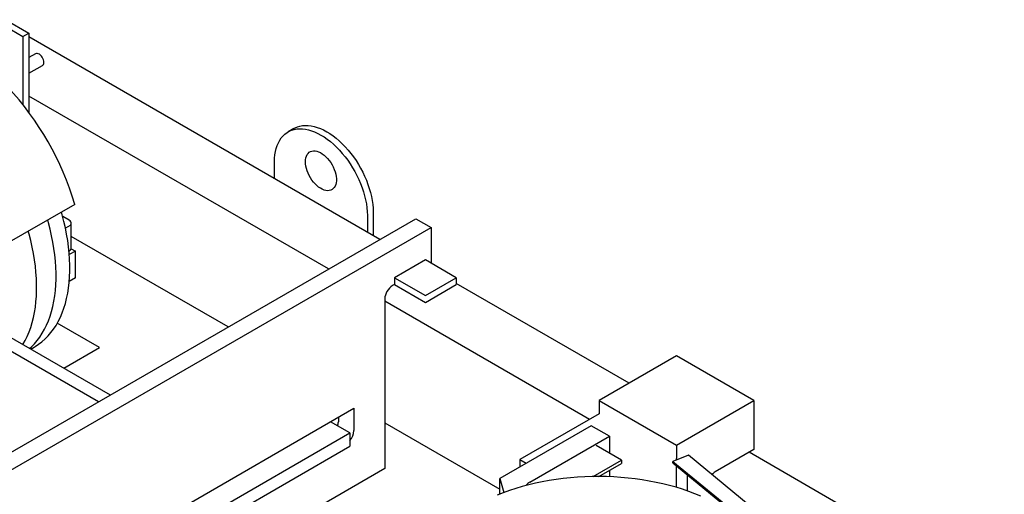
# Model space of a CAD drawing. Units: inches. Extents: x -242 to 571, y 43 to 508.
# Drawn here: x -65 to -43, y 155 to 166 of the extents above; entities that cross this region are included whole.
import ezdxf

# ---------------------------------------------------------------- set-up
doc = ezdxf.new("R2010")
doc.units = ezdxf.units.IN
doc.header["$LTSCALE"] = 16
doc.header["$MEASUREMENT"] = 0
doc.layers.add('OBJECT', color=7, linetype='Continuous')

msp = doc.modelspace()

# ---------------------------------------------------------------- linework, layer by layer
at = {"layer": 'OBJECT', "color": 3}
for p, q in [((-65.5600487, 166.1483197), (-65.0297185, 165.8421666)), ((-65.6992428, 166.0679646), (-65.1689126, 165.7618115)), ((-65.1689126, 165.7618115), (-65.0297185, 165.8421666)), ((-65.1689126, 165.7618115), (-65.1689126, 164.2047782)), ((-65.0297185, 165.8421666), (-65.0297185, 164.0225626)), ((-57.0088459, 161.1234504), (-65.0297185, 165.7538016)), ((-64.8779932, 165.3701324), (-65.0297194, 165.2825428)), ((-65.0297185, 164.9217093), (-64.7217553, 165.0994927)), ((-58.1793718, 160.4477224), (-65.0297185, 164.4023434)), ((-58.9733466, 163.6602437), (-59.1059292, 163.5837054)), ((-59.4166506, 162.5134482), (-59.4166506, 162.896938)), ((-63.9857203, 161.9237684), (-66.0186528, 160.7501814)), ((-64.1096047, 161.5588813), (-64.2593455, 161.6453248)), ((-57.29533, 161.6723257), (-57.29533, 161.2888359)), ((-57.1627475, 161.748864), (-57.1627475, 161.2122986)), ((-69.9790582, 153.635908), (-56.1904761, 161.595887)), ((-69.6255046, 153.4318059), (-55.8369225, 161.3917848)), ((-64.0901848, 161.43942), (-64.1959709, 161.3783509)), ((-64.0627255, 160.9129487), (-64.0627255, 161.4776889)), ((-56.1904761, 161.595887), (-55.8369225, 161.3917848)), ((-55.8369225, 161.3917848), (-55.8369225, 160.5752695)), ((-60.4778062, 159.1208645), (-64.0627255, 161.1903944)), ((-64.1152597, 160.8602044), (-64.0901848, 160.8746799)), ((-63.96865, 160.8555452), (-64.1077147, 160.7752648)), ((-64.0628706, 160.9099376), (-63.96865, 160.8555452)), ((-63.96865, 160.7024428), (-63.96865, 160.8555452)), ((-63.96865, 160.5493404), (-63.96865, 160.7024428)), ((-63.96865, 160.3962419), (-63.96865, 160.5493404)), ((-55.9695051, 160.6518068), (-56.6766114, 160.243603)), ((-55.2623984, 160.2436027), (-55.9695051, 160.6518068)), ((-67.9984969, 160.3504392), (-63.1731913, 157.5648496)), ((-63.96865, 160.2431395), (-63.96865, 160.3962419)), ((-68.1233113, 160.1163399), (-63.4383564, 157.411773)), ((-63.96865, 160.2431395), (-64.1078939, 160.1627557)), ((-56.6766114, 160.0905006), (-56.7208058, 160.0649877)), ((-56.6766114, 160.243603), (-55.9695047, 159.835399)), ((-56.6766114, 160.243603), (-56.6766114, 160.0905006)), ((-56.6766114, 160.0905006), (-55.9695047, 159.6822966)), ((-55.9695047, 159.835399), (-55.2623984, 160.2436027)), ((-55.9695047, 159.6822966), (-55.2623984, 160.0905004)), ((-55.2623984, 160.2436027), (-55.2623984, 160.0905004)), ((-51.3106693, 157.8339631), (-55.2623982, 160.1152476)), ((-56.8975828, 159.7588038), (-56.8975828, 155.8802333)), ((-52.2159866, 157.0051334), (-56.8975826, 159.7077613)), ((-63.4162235, 158.6485923), (-64.3824135, 159.2063619)), ((-64.9906738, 158.6140611), (-64.9106794, 158.6602409)), ((-64.2333555, 158.176872), (-63.4162235, 158.6485923)), ((-50.2270909, 158.4595027), (-51.9948575, 157.4389928)), ((-48.4593241, 157.4389927), (-50.2270909, 158.4595027)), ((-51.9948575, 157.4389928), (-51.9948575, 157.132788)), ((-51.9948575, 157.4389928), (-50.2270907, 156.4184827)), ((-50.2270907, 156.4184827), (-48.4593241, 157.4389927)), ((-48.4593241, 157.4389927), (-48.4593241, 157.1327879)), ((-66.731126, 151.9896325), (-57.6046891, 157.2582124)), ((-57.6046891, 157.2582124), (-57.6046891, 156.747875)), ((-51.9948575, 157.132788), (-53.8068186, 156.0867652)), ((-48.4593241, 157.1327879), (-48.4593241, 156.3162457)), ((-57.6930778, 156.6968666), (-58.1350772, 156.9520273)), ((-57.9582427, 157.0541105), (-57.9582427, 156.9519771)), ((-56.8975824, 156.9271561), (-54.2669709, 155.4085364)), ((-66.2891269, 151.7344731), (-57.6930778, 156.6968666)), ((-57.6930778, 156.6968666), (-57.6930778, 156.3906618)), ((-52.1790573, 156.8608385), (-54.2669715, 155.6555112)), ((-51.7614745, 156.6197731), (-52.1790573, 156.8608385)), ((-53.5808005, 155.5694985), (-51.7614745, 156.6197731)), ((-51.7614745, 156.6197731), (-51.7614745, 156.2297263)), ((-66.0239187, 151.5813697), (-57.6930778, 156.3906618)), ((-51.4866244, 156.0710612), (-52.0663099, 156.4057066)), ((-50.2270907, 156.4184827), (-50.2270907, 156.112278)), ((-48.4593241, 156.3162457), (-49.3432074, 155.8059908)), ((-42.7342188, 152.8828836), (-48.5704723, 156.252081)), ((-53.8068186, 156.0867652), (-53.6633787, 156.0039591)), ((-53.8068186, 156.0867652), (-53.8068186, 155.9211543)), ((-52.1342364, 155.6972028), (-51.4866244, 156.0710612)), ((-52.0059989, 155.698029), (-51.4866244, 155.9978575)), ((-51.4866244, 156.0710612), (-51.4866244, 155.9978575)), ((-49.9542944, 156.18617), (-50.3090452, 156.0427724)), ((-50.3090452, 156.0427724), (-48.8976862, 154.8791738)), ((-50.3090452, 156.0106236), (-50.3090452, 156.0427724)), ((-50.3090452, 156.0106236), (-48.8976862, 154.847025)), ((-50.2270907, 156.0758984), (-50.2270907, 156.112278)), ((-48.542935, 155.0225712), (-49.9542944, 156.18617)), ((-56.8975828, 155.8802333), (-65.1840785, 151.0965412)), ((-51.7614745, 155.8391889), (-51.7614745, 155.6929501)), ((-50.2270907, 155.4483477), (-50.2270907, 155.9430572)), ((-54.2669715, 155.2963639), (-54.2669715, 155.6555112)), ((-54.2669715, 155.6555112), (-54.1778567, 155.3307005)), ((-49.9865446, 155.7447374), (-49.9865446, 155.371269))]:
    msp.add_line(p, q, dxfattribs=at)
at = {"layer": 'OBJECT', "color": 3, "flags": 128}
for points in [[(-64.7217553, 165.0994927), (-64.7124888, 165.1062954), (-64.6999983, 165.1225994), (-64.6921779, 165.1441556), (-64.6893927, 165.1699484), (-64.6917738, 165.1987734), (-64.6992092, 165.2292823), (-64.7113522, 165.2600522), (-64.7276343, 165.2896438), (-64.747294, 165.316667), (-64.769412, 165.3398669), (-64.7929545, 165.3581522), (-64.8168205, 165.3706689), (-64.8398951, 165.3768348), (-64.8610971, 165.376359), (-64.8779932, 165.3701324)], [(-59.4166506, 162.896938), (-59.4141778, 162.9790958), (-59.4067714, 163.0580146), (-59.3944658, 163.1333272), (-59.3773184, 163.2046834), (-59.3554091, 163.2717502), (-59.3288396, 163.3342105), (-59.2977347, 163.3917839), (-59.2622388, 163.4441897), (-59.2225175, 163.4911939), (-59.1787561, 163.5325701), (-59.1311588, 163.5681256), (-59.0799471, 163.5977011), (-59.0253603, 163.621151), (-58.9676523, 163.6383728), (-58.9070923, 163.6492805), (-58.8439629, 163.6538226), (-58.7785585, 163.6519852), (-58.7111837, 163.6437716), (-58.6421529, 163.6292215), (-58.571788, 163.6084019), (-58.5004167, 163.5814102), (-58.4283721, 163.5483733), (-58.3559903, 163.5094432), (-58.2836081, 163.4648028), (-58.2115635, 163.4146588), (-58.1401926, 163.3592473), (-58.0698277, 163.2988252), (-58.0007969, 163.233674), (-57.9334221, 163.1640983), (-57.8680178, 163.0904215), (-57.8048883, 163.0129917), (-57.7443284, 162.9321629), (-57.6866204, 162.8483129), (-57.6320332, 162.7618382), (-57.5808218, 162.6731351), (-57.5332241, 162.5826247), (-57.4894627, 162.4907227), (-57.4497418, 162.3978575), (-57.4142459, 162.304469), (-57.3831407, 162.2109824), (-57.3565716, 162.1178458), (-57.3346622, 162.0254831), (-57.3175148, 161.9343288), (-57.3052092, 161.8448085), (-57.2978028, 161.7573385), (-57.29533, 161.6723257)], [(-58.9733466, 163.6602437), (-58.9473645, 163.6742393), (-58.8927777, 163.6976892), (-58.8350697, 163.714911), (-58.7745098, 163.7258188), (-58.7113803, 163.7303609), (-58.645976, 163.7285235), (-58.5786012, 163.7203099), (-58.5095704, 163.7057598), (-58.4392055, 163.6849402), (-58.3678342, 163.6579484), (-58.2957896, 163.6249116), (-58.2234078, 163.5859815), (-58.1510255, 163.5413411), (-58.078981, 163.491197), (-58.0076101, 163.4357855), (-57.9372452, 163.3753635), (-57.8682144, 163.3102123), (-57.8008396, 163.2406366), (-57.7354352, 163.1669598), (-57.6723058, 163.08953), (-57.6117458, 163.0087012), (-57.5540378, 162.9248511), (-57.4994506, 162.8383764), (-57.4482393, 162.7496734), (-57.4006416, 162.6591629), (-57.3568802, 162.567261), (-57.3171593, 162.4743958), (-57.2816634, 162.3810073), (-57.2505581, 162.2875207), (-57.223989, 162.1943841), (-57.2020797, 162.1020214), (-57.1849322, 162.0108671), (-57.1726267, 161.9213468), (-57.1652203, 161.8338768), (-57.1627475, 161.748864)], [(-58.7095435, 162.8970029), (-58.7070619, 162.9438606), (-58.6996522, 162.9871912), (-58.687418, 163.0263915), (-58.6705315, 163.0609133), (-58.6492295, 163.0902648), (-58.6238107, 163.1140399), (-58.5946327, 163.1319045), (-58.5621046, 163.1436043), (-58.526683, 163.1489776), (-58.4888653, 163.1479512), (-58.4491826, 163.1405328), (-58.408191, 163.1268328), (-58.3664673, 163.1070422), (-58.3245963, 163.0814373), (-58.2831659, 163.0503767), (-58.2427576, 163.0142996), (-58.2039393, 162.9737101), (-58.167255, 162.9291789), (-58.1332206, 162.8813335), (-58.1023132, 162.8308402), (-58.0749667, 162.7784094), (-58.0515652, 162.7247802), (-58.0324373, 162.6707017), (-58.0178515, 162.6169382), (-58.0080121, 162.5642363), (-58.0030577, 162.5133466), (-58.0030577, 162.464972), (-58.0080121, 162.4197986), (-58.0178515, 162.3784609), (-58.0324373, 162.3415379), (-58.0515652, 162.309544), (-58.0749667, 162.2829335), (-58.1023132, 162.2620763), (-58.1332206, 162.2472679), (-58.167255, 162.2387179), (-58.2039393, 162.2365415), (-58.2427576, 162.2407706), (-58.2831659, 162.2513479), (-58.3245963, 162.2681219), (-58.3664673, 162.2908602), (-58.408191, 162.3192428), (-58.4491826, 162.3528705), (-58.4888653, 162.3912689), (-58.526683, 162.4339058), (-58.5621046, 162.480176), (-58.5946327, 162.5294321), (-58.6238107, 162.5809849), (-58.6492295, 162.6341078), (-58.6705315, 162.6880541), (-58.687418, 162.7420727), (-58.6996522, 162.7953983), (-58.7070619, 162.847284), (-58.7095435, 162.8970029)], [(-64.9106794, 158.6602409), (-64.8900133, 158.672427), (-64.810194, 158.7245), (-64.7340028, 158.782446), (-64.6615758, 158.8461559), (-64.5930382, 158.9155218), (-64.5285112, 158.9904259), (-64.4681084, 159.0707269), (-64.4119345, 159.1562935), (-64.3600889, 159.2469685), (-64.3126621, 159.3425973), (-64.2697378, 159.4430097), (-64.2313917, 159.5480309), (-64.19769, 159.657477), (-64.1686916, 159.7711559), (-64.1444489, 159.8888678), (-64.1250032, 160.0104028), (-64.1103887, 160.1355546), (-64.1006319, 160.264097), (-64.0957493, 160.3958096), (-64.0957493, 160.5304559), (-64.1006319, 160.6678058), (-64.1103887, 160.8076132), (-64.1250032, 160.9496385), (-64.1444489, 161.093625), (-64.1686916, 161.2393269), (-64.19769, 161.3864866), (-64.2313917, 161.5348438), (-64.2697378, 161.6841386), (-64.2878618, 161.7493451)], [(-65.0157371, 158.6285317), (-64.9758768, 158.6647138), (-64.9073392, 158.7340797), (-64.8428122, 158.8089838), (-64.7824094, 158.8892848), (-64.7262355, 158.9748514), (-64.6743899, 159.0655264), (-64.6269631, 159.1611552), (-64.5840388, 159.2615676), (-64.5456927, 159.3665888), (-64.5119909, 159.4760349), (-64.4829926, 159.5897138), (-64.4587499, 159.7074257), (-64.4393042, 159.8289607), (-64.4246897, 159.9541125), (-64.4149329, 160.0826549), (-64.4100503, 160.2143675), (-64.4100503, 160.3490138), (-64.4149329, 160.4863637), (-64.4246897, 160.626171), (-64.4393042, 160.7681964), (-64.4587499, 160.9121829), (-64.4829926, 161.0578848), (-64.5119909, 161.2050445), (-64.5456927, 161.3534017), (-64.5840388, 161.5026965), (-64.6021628, 161.567903)], [(-65.171283, 158.7183267), (-65.1198116, 158.8083899), (-65.0723847, 158.9040187), (-65.0294605, 159.0044311), (-64.9911143, 159.1094524), (-64.9574126, 159.2188985), (-64.9284143, 159.3325774), (-64.9041715, 159.4502892), (-64.8847259, 159.5718243), (-64.8701114, 159.6969761), (-64.8603546, 159.8255184), (-64.855472, 159.9572311), (-64.855472, 160.0918773), (-64.8603546, 160.2292272), (-64.8701114, 160.3690346), (-64.8847259, 160.5110599), (-64.9041715, 160.6550464), (-64.9284143, 160.8007483), (-64.9574126, 160.947908), (-64.9911143, 161.0962653), (-65.0294605, 161.2455601), (-65.0475845, 161.3107666)], [(-49.6731285, 155.2503448), (-49.8084049, 155.3056113), (-49.9475708, 155.3575596), (-50.0903839, 155.4060977), (-50.2365928, 155.451141), (-50.38594, 155.4926105), (-50.5381652, 155.5304327), (-50.6929997, 155.5645426), (-50.850173, 155.5948789), (-51.0094088, 155.6213892), (-51.1704276, 155.6440272), (-51.3329485, 155.6627524), (-51.4966845, 155.6775322), (-51.661348, 155.6883414), (-51.8266524, 155.6951603), (-51.9923061, 155.6979766), (-52.1580187, 155.6967864), (-52.3234994, 155.6915914), (-52.4884587, 155.6823998), (-52.6526066, 155.669229), (-52.8156539, 155.6521019), (-52.9773165, 155.6310478), (-53.1373107, 155.6061041), (-53.2953543, 155.5773149), (-53.4511716, 155.5447298), (-53.6044882, 155.5084068), (-53.7550354, 155.4684094), (-53.9025494, 155.4248078), (-54.0467712, 155.3776783), (-54.1874471, 155.3271036), (-54.3243319, 155.2731727)]]:
    msp.add_lwpolyline(points, dxfattribs=at)
at = {"layer": 'OBJECT', "color": 3}
for centre, radius, start, end in [((-70.4266742, 160.0287639), 6.7139354, 16.3945038, 42.97727875), ((-64.1564757, 161.4776877), 0.09375, 0, 60.00268827), ((-64.1096428, 161.4823678), 0.0471501, 294.37345303, 354.30489369), ((-64.1096428, 160.9176277), 0.0471501, 294.37345303, 354.30489369), ((-56.5154079, 159.7422765), 0.3825321, 122.4757734, 177.52376067), ((-58.273591, 156.957217), 0.3153918, 341.85092894, 359.04804051), ((-57.9860147, 156.7647731), 0.3816998, 320.12571629, 357.46263716), ((-49.1803355, 155.5345832), 0.316527, 120.96800856, 138.6111181), ((-53.456583, 155.3398191), 0.261118, 118.4058386, 144.39699122)]:
    msp.add_arc(centre, radius, start, end, dxfattribs=at)

doc.saveas('drawing.dxf')
